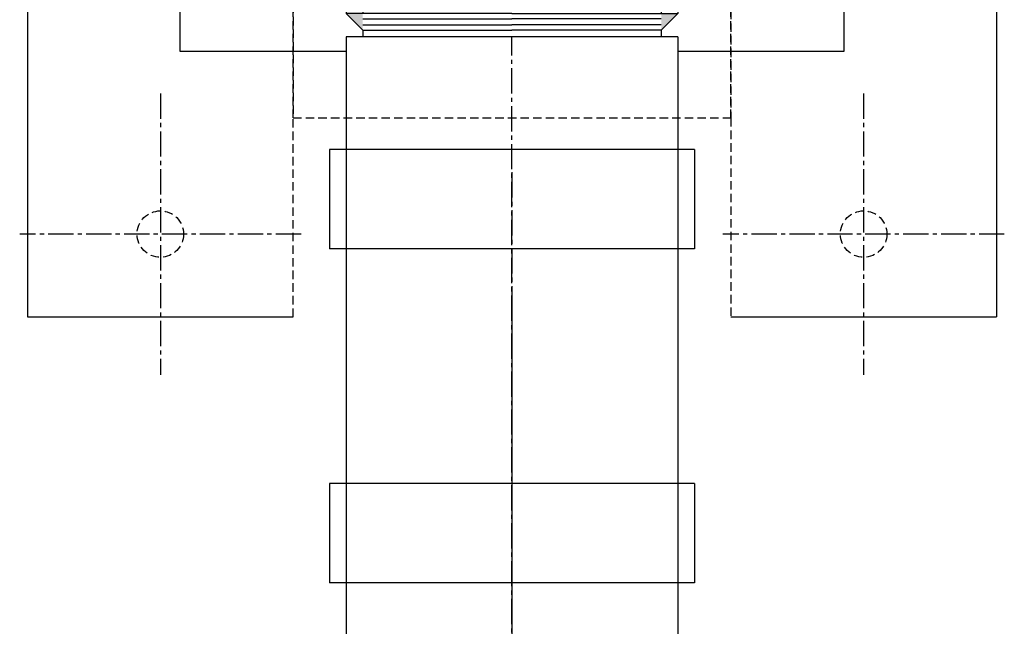
# Model space of a CAD drawing. Units: millimetres. Extents: x 1223 to 13998, y -2689 to 9989.
# Drawn here: x 2834 to 3131, y 4671 to 4854 of the extents above; entities that cross this region are included whole.
import ezdxf

# ---------------------------------------------------------------- set-up
doc = ezdxf.new("R2010")
doc.units = ezdxf.units.MM
doc.header["$LTSCALE"] = 0.4
for name, pattern in [('CENTRO2', [28.575, 19.05, -3.175, 3.175, -3.175]), ('TRAZOS', [0.75, 0.5, -0.25]), ('TRAZOS2', [9.525, 6.35, -3.175])]:
    doc.linetypes.add(name, pattern=pattern)
for name, color, linetype in [('Anotaciones Medias', 3, 'Continuous'), ('Contornos Ocultos', 6, 'TRAZOS2'), ('Ejes', 2, 'CENTRO2'), ('OCULTA', 6, 'TRAZOS'), ('TRAMAS', 2, 'Continuous')]:
    doc.layers.add(name, color=color, linetype=linetype)

# ---------------------------------------------------------------- blocks, each defined once
blk = doc.blocks.new('A$C7B323854')
at = {"layer": 'Anotaciones Medias'}
for p, q in [((-50, 113.48), (-50, 5)), ((50, 113.48), (50, 5)), ((0, 5), (-50, 5)), ((0, 5), (50, 5))]:
    blk.add_line(p, q, dxfattribs=at)
blk.add_arc((0, 113.48), 50, 0, 180, dxfattribs=at)
at = {"layer": 'Contornos Ocultos'}
blk.add_line((45, 113.48), (45, 5), dxfattribs=at)
blk.add_arc((0, 113.48), 45, 0, 180, dxfattribs=at)
at = {"layer": 'OCULTA'}
blk.add_line((-45, 113.48), (-45, 5), dxfattribs=at)
at = {"layer": 'TRAMAS'}
for p, q in [((-50, 5), (-45, 0)), ((-45, 3.41), (0, 3.41)), ((45, 3.41), (0, 3.41)), ((50, 5), (45, 0)), ((-45, 1.61), (0, 1.61)), ((-45, 0), (0, 0)), ((45, 1.61), (0, 1.61)), ((45, 0), (0, 0))]:
    blk.add_line(p, q, dxfattribs=at)
for points in [[(-45, 0), (-45, 5), (-50, 5)], [(45, 0), (45, 5), (50, 5)]]:
    blk.add_solid(points, dxfattribs=at)

msp = doc.modelspace()

# ---------------------------------------------------------------- linework, layer by layer
at = {"layer": 'Anotaciones Medias'}
for p, q in [((2836.635, 5164.17), (2836.635, 4764.17)), ((3128.635, 5164.17), (3128.635, 4764.17)), ((2937.63, 4850.687), (2937.63, 4848.687)), ((3027.63, 4850.687), (3027.63, 4848.687)), ((2932.635, 4848.687), (2932.635, 4814.707)), ((3032.635, 4848.687), (2932.635, 4848.687)), ((3032.635, 4848.687), (3032.635, 4814.707)), ((3037.635, 4814.707), (2927.635, 4814.707)), ((2927.635, 4814.707), (2927.635, 4784.707)), ((2932.635, 4814.707), (2932.635, 4784.707)), ((3032.635, 4814.707), (3032.635, 4784.707)), ((3037.635, 4814.707), (3037.635, 4784.707)), ((3037.635, 4784.707), (2927.635, 4784.707)), ((2932.635, 4784.707), (2932.635, 4714.019)), ((3032.635, 4784.707), (3032.635, 4714.019)), ((2836.635, 4764.17), (2916.635, 4764.17)), ((3048.635, 4764.17), (3128.635, 4764.17)), ((2927.635, 4714.019), (2927.635, 4684.019)), ((3037.635, 4714.019), (2927.635, 4714.019)), ((2932.635, 4714.019), (2932.635, 4684.019)), ((3032.635, 4714.019), (3032.635, 4684.019)), ((3037.635, 4714.019), (3037.635, 4684.019)), ((3037.635, 4684.019), (2927.635, 4684.019)), ((2932.635, 4684.019), (2932.635, 4648.687)), ((3032.635, 4684.019), (3032.635, 4648.687))]:
    msp.add_line(p, q, dxfattribs=at)
for points in [[(2932.635, 4844.17), (2882.635, 4844.17), (2882.635, 4864.17), (2932.63, 4864.17)], [(3032.631, 4864.17), (3082.635, 4864.17), (3082.635, 4844.17), (3032.635, 4844.17)]]:
    msp.add_lwpolyline(points, dxfattribs=at)
at = {"layer": 'Contornos Ocultos'}
for p, q in [((2916.635, 4824.17), (2916.635, 5104.17)), ((3048.635, 5104.17), (3048.635, 4824.17)), ((2916.635, 4904.17), (2916.635, 4824.17)), ((3048.635, 4824.17), (3048.635, 4904.17)), ((2916.635, 4824.17), (3048.635, 4824.17)), ((2916.635, 4764.17), (2916.635, 4824.17)), ((3048.635, 4824.17), (3048.635, 4764.17))]:
    msp.add_line(p, q, dxfattribs=at)
for centre in [(2876.635, 4789.17), (3088.635, 4789.17)]:
    msp.add_circle(centre, 7, dxfattribs=at)
at = {"layer": 'Ejes'}
for p, q in [((2982.635, 4648.687), (2982.635, 4848.687)), ((2876.635, 4831.57), (2876.635, 4746.771)), ((3088.635, 4831.57), (3088.635, 4746.771)), ((2982.635, 4807.805), (2982.635, 3564.018)), ((2919.035, 4789.17), (2834.236, 4789.17)), ((3131.035, 4789.17), (3046.236, 4789.17)), ((2982.635, 4766.427), (2982.635, 3745.684))]:
    msp.add_line(p, q, dxfattribs=at)

# ---------------------------------------------------------------- block references
at = {"layer": 'Contornos Ocultos'}
msp.add_blockref('A$C7B323854', (2982.63, 4850.687), dxfattribs=at)

doc.saveas('drawing.dxf')
